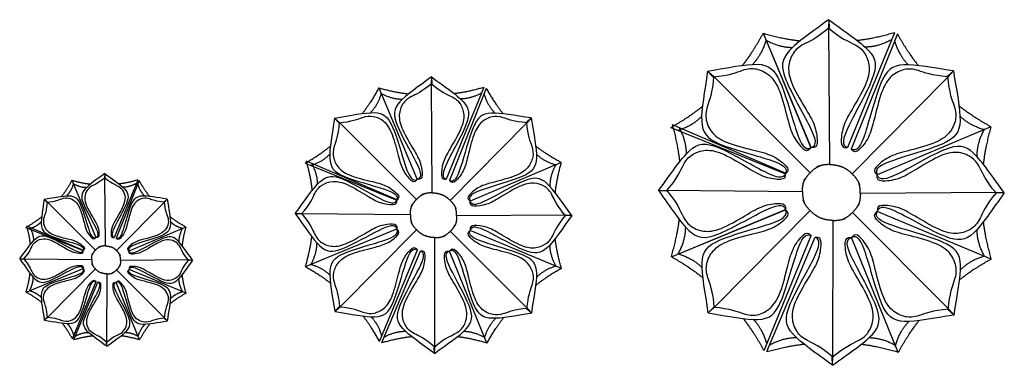
# Model space of a CAD drawing. Units: millimetres. Extents: x -334 to -49, y 7 to 107.
import ezdxf

# ---------------------------------------------------------------- set-up
doc = ezdxf.new("R2010")
doc.units = ezdxf.units.MM
doc.header["$MEASUREMENT"] = 0
doc.layers.add('ПоУмолчанию', color=7, linetype='Continuous', true_color=0x000000)

msp = doc.modelspace()

# ---------------------------------------------------------------- linework, layer by layer
at = {"layer": 'ПоУмолчанию'}
for p, q in [((-100.09, 107.42), (-100.2, 105.1)), ((-100.09, 107.42), (-99.96, 105.1)), ((-119.07, 103.5), (-105.24, 70.36)), ((-119.07, 103.5), (-105.2, 70.38)), ((-100.2, 105.1), (-99.88, 65.48)), ((-81.07, 103.65), (-94.69, 70.42)), ((-80.24, 103.31), (-93.59, 69.97)), ((-135.12, 92.57), (-133.4, 91.03)), ((-135.12, 92.57), (-133.56, 90.86)), ((-64.03, 92.61), (-65.73, 91.04)), ((-64.03, 92.61), (-65.56, 90.88)), ((-215.01, 90.85), (-215.09, 88.99)), ((-215.09, 88.99), (-214.84, 57.3)), ((-215.01, 90.85), (-214.91, 88.99)), ((-133.4, 91.03), (-105.48, 63.11)), ((-65.56, 90.88), (-93.3, 62.78)), ((-230.19, 87.71), (-219.13, 61.2)), ((-230.19, 87.71), (-219.1, 61.21)), ((-199.8, 87.83), (-210.69, 61.24)), ((-199.13, 87.55), (-209.81, 60.88)), ((-243.03, 78.96), (-241.66, 77.73)), ((-243.03, 78.96), (-241.79, 77.59)), ((-241.66, 77.73), (-219.32, 55.4)), ((-187.39, 77.61), (-209.58, 55.14)), ((-186.16, 79), (-187.52, 77.75)), ((-186.16, 79), (-187.39, 77.61)), ((-145.37, 77.1), (-112.52, 63.06)), ((-145.73, 76.24), (-112.62, 62.82)), ((-53.19, 76.44), (-86.1, 62.53)), ((-53.19, 76.44), (-86.08, 62.49)), ((-251.52, 65.9), (-225.03, 55.16)), ((-251.24, 66.59), (-224.95, 55.36)), ((-177.49, 66.06), (-203.82, 54.94)), ((-177.49, 66.06), (-203.81, 54.9)), ((-309.46, 62.92), (-309.52, 61.76)), ((-309.46, 62.92), (-309.4, 61.76)), ((-318.95, 60.96), (-312.04, 44.39)), ((-318.95, 60.96), (-312.02, 44.39)), ((-309.52, 61.76), (-309.36, 41.95)), ((-299.95, 61.03), (-306.76, 44.42)), ((-299.54, 60.86), (-306.21, 44.19)), ((-149.31, 57.99), (-147.01, 58.1)), ((-149.31, 57.99), (-147.01, 57.86)), ((-147.01, 58.1), (-107.67, 57.7)), ((-51.61, 57.43), (-90.95, 57.14)), ((-49.31, 57.32), (-51.61, 57.43)), ((-49.31, 57.32), (-51.61, 57.19)), ((-326.98, 55.49), (-326.12, 54.72)), ((-326.98, 55.49), (-326.2, 54.63)), ((-326.12, 54.72), (-312.16, 40.76)), ((-292.2, 54.64), (-306.07, 40.6)), ((-291.43, 55.51), (-292.28, 54.73)), ((-291.43, 55.51), (-292.2, 54.64)), ((-254.38, 51.3), (-252.54, 51.39)), ((-254.38, 51.3), (-252.54, 51.2)), ((-252.54, 51.39), (-221.07, 51.07)), ((-145.6, 38.84), (-112.58, 52.48)), ((-145.6, 38.84), (-112.56, 52.43)), ((-133.19, 24.11), (-105.42, 52.18)), ((-65.36, 23.67), (-93.25, 51.62)), ((-53.06, 38.17), (-86.05, 51.9)), ((-53.06, 38.17), (-86.05, 51.9)), ((-176.22, 50.85), (-207.7, 50.62)), ((-174.38, 50.76), (-176.22, 50.85)), ((-174.38, 50.76), (-176.22, 50.66)), ((-98.86, 9.73), (-98.81, 49.36)), ((-332.28, 47.32), (-315.73, 40.61)), ((-332.1, 47.76), (-315.68, 40.74)), ((-286.01, 47.43), (-302.47, 40.47)), ((-286.01, 47.43), (-302.46, 40.45)), ((-251.42, 35.98), (-225, 46.89)), ((-251.42, 35.98), (-224.99, 46.86)), ((-241.49, 24.2), (-219.28, 46.65)), ((-187.23, 23.85), (-209.54, 46.2)), ((-177.39, 35.45), (-203.78, 46.43)), ((-177.39, 35.45), (-203.78, 46.43)), ((-214.03, 12.7), (-213.99, 44.39)), ((-118.8, 11.72), (-105.15, 44.93)), ((-117.97, 11.37), (-104.05, 44.47)), ((-79.97, 11.16), (-93.54, 44.41)), ((-79.97, 11.16), (-93.5, 44.43)), ((-229.98, 14.28), (-219.05, 40.85)), ((-229.31, 14), (-218.18, 40.48)), ((-198.92, 13.84), (-209.77, 40.44)), ((-198.92, 13.84), (-209.74, 40.45)), ((-334.07, 38.2), (-332.92, 38.26)), ((-334.07, 38.2), (-332.92, 38.14)), ((-332.92, 38.26), (-313.25, 38.06)), ((-285.22, 37.92), (-304.89, 37.78)), ((-284.07, 37.87), (-285.22, 37.92)), ((-284.07, 37.87), (-285.22, 37.8)), ((-332.22, 28.63), (-315.71, 35.44)), ((-332.22, 28.63), (-315.7, 35.42)), ((-326.01, 21.26), (-312.13, 35.3)), ((-292.1, 21.04), (-306.04, 35.02)), ((-285.95, 28.29), (-302.44, 35.16)), ((-285.95, 28.29), (-302.44, 35.16)), ((-318.82, 15.07), (-311.99, 31.67)), ((-318.4, 14.89), (-311.44, 31.44)), ((-308.85, 14.07), (-308.82, 33.88)), ((-299.4, 14.79), (-306.19, 31.41)), ((-299.4, 14.79), (-306.17, 31.42)), ((-242.86, 22.96), (-241.63, 24.34)), ((-242.86, 22.96), (-241.49, 24.2)), ((-186, 22.47), (-187.36, 23.71)), ((-186, 22.47), (-187.23, 23.85)), ((-134.91, 22.56), (-133.36, 24.28)), ((-134.91, 22.56), (-133.19, 24.11)), ((-63.82, 21.94), (-65.53, 23.5)), ((-63.82, 21.94), (-65.36, 23.67)), ((-326.87, 20.49), (-326.1, 21.35)), ((-326.87, 20.49), (-326.01, 21.26)), ((-291.33, 20.18), (-292.18, 20.96)), ((-291.33, 20.18), (-292.1, 21.04)), ((-308.91, 12.92), (-308.97, 14.07)), ((-308.91, 12.92), (-308.85, 14.07)), ((-214.13, 10.85), (-214.22, 12.7)), ((-214.13, 10.85), (-214.03, 12.7)), ((-98.99, 7.42), (-99.1, 9.74)), ((-98.99, 7.42), (-98.86, 9.73))]:
    msp.add_line(p, q, dxfattribs=at)
for points, degree in [([(-100.09, 107.42), (-104.85, 103.87), (-113.54, 98.05), (-114.24, 91.75), (-104.2, 74.85), (-103.39, 70.98), (-105.2, 70.38)], 3), ([(-100.09, 107.42), (-95.29, 103.91), (-86.56, 98.16), (-85.81, 91.86), (-95.72, 74.89), (-96.5, 71.01), (-94.69, 70.42)], 3), ([(-119.07, 103.5), (-122.01, 98.06), (-125.02, 94.22)], 2), ([(-119.07, 103.5), (-113.15, 101.82), (-108.32, 101.3)], 2), ([(-99.96, 105.1), (-103.63, 101.9), (-107.94, 100.26), (-110.51, 98.01), (-112.12, 93.8), (-111.07, 88.73), (-106.21, 80.77), (-103.8, 76.53), (-103.18, 71.29), (-103.85, 70.27), (-105.2, 70.38)], 3), ([(-100.2, 105.1), (-96.5, 101.93), (-92.18, 100.32), (-89.59, 98.1), (-87.95, 93.9), (-88.96, 88.82), (-93.75, 80.82), (-96.13, 76.56), (-96.71, 71.31), (-96.03, 70.3), (-94.69, 70.42)], 3), ([(-81.07, 103.65), (-86.98, 101.92), (-91.8, 101.37)], 2), ([(-80.24, 103.31), (-77.22, 97.91), (-74.16, 94.12)], 2), ([(-118.24, 101.52), (-119.45, 97.19), (-122.12, 94.5)], 2), ([(-118.24, 101.52), (-114.32, 99.37), (-110.54, 99.41)], 2), ([(-81.89, 101.66), (-85.79, 99.48), (-89.57, 99.49)], 2), ([(-81.04, 101.31), (-79.77, 97.01), (-77.06, 94.35)], 2), ([(-135.12, 92.57), (-129.27, 93.51), (-119.06, 95.71), (-114.1, 91.81), (-109.12, 72.77), (-106.93, 69.47), (-105.24, 70.36)], 3), ([(-64.03, 92.61), (-69.9, 93.47), (-80.13, 95.52), (-85.04, 91.55), (-89.75, 72.44), (-91.88, 69.11), (-93.59, 69.97)], 3), ([(-135.12, 92.57), (-135.97, 86.66), (-138, 76.35), (-134.05, 71.41), (-115.07, 66.68), (-111.76, 64.53), (-112.62, 62.82)], 3), ([(-133.56, 90.86), (-128.72, 91.27), (-124.54, 93.22), (-121.15, 93.5), (-117.04, 91.72), (-114.17, 87.41), (-111.92, 78.35), (-110.59, 73.65), (-107.3, 69.54), (-106.1, 69.31), (-105.24, 70.36)], 3), ([(-65.56, 90.88), (-70.41, 91.22), (-74.62, 93.11), (-78.01, 93.34), (-82.1, 91.5), (-84.9, 87.15), (-87.03, 78.06), (-88.29, 73.34), (-91.52, 69.18), (-92.71, 68.94), (-93.59, 69.97)], 3), ([(-64.03, 92.61), (-63.09, 86.72), (-60.92, 76.44), (-64.79, 71.44), (-83.71, 66.44), (-86.98, 64.24), (-86.1, 62.53)], 3), ([(-215.01, 90.85), (-218.82, 88), (-225.77, 83.35), (-226.33, 78.31), (-218.3, 64.79), (-217.65, 61.69), (-219.1, 61.21)], 3), ([(-214.91, 88.99), (-217.84, 86.43), (-221.29, 85.12), (-223.35, 83.32), (-224.63, 79.95), (-223.79, 75.89), (-219.91, 69.53), (-217.98, 66.13), (-217.48, 61.94), (-218.02, 61.12), (-219.1, 61.21)], 3), ([(-215.09, 88.99), (-212.14, 86.46), (-208.68, 85.17), (-206.61, 83.39), (-205.3, 80.03), (-206.11, 75.96), (-209.94, 69.57), (-211.84, 66.16), (-212.3, 61.96), (-211.76, 61.15), (-210.69, 61.24)], 3), ([(-215.01, 90.85), (-211.17, 88.03), (-204.18, 83.44), (-203.58, 78.4), (-211.51, 64.82), (-212.14, 61.71), (-210.69, 61.24)], 3), ([(-133.4, 91.03), (-133.73, 86.15), (-135.61, 81.91), (-135.84, 78.49), (-134, 74.37), (-129.69, 71.55), (-120.66, 69.42), (-115.97, 68.15), (-111.84, 64.9), (-111.59, 63.7), (-112.62, 62.82)], 3), ([(-65.73, 91.04), (-65.33, 86.17), (-63.39, 81.96), (-63.11, 78.54), (-64.89, 74.4), (-69.16, 71.52), (-78.16, 69.25), (-82.83, 67.91), (-86.91, 64.6), (-87.14, 63.4), (-86.1, 62.53)], 3), ([(-230.19, 87.71), (-232.55, 83.36), (-234.95, 80.29)], 2), ([(-229.53, 86.12), (-230.5, 82.66), (-232.64, 80.51)], 2), ([(-230.19, 87.71), (-225.46, 86.36), (-221.6, 85.95)], 2), ([(-229.53, 86.12), (-226.4, 84.4), (-223.37, 84.44)], 2), ([(-199.8, 87.83), (-204.52, 86.45), (-208.38, 86)], 2), ([(-200.45, 86.24), (-203.57, 84.49), (-206.59, 84.5)], 2), ([(-199.77, 85.96), (-198.75, 82.51), (-196.58, 80.39)], 2), ([(-199.13, 87.55), (-196.71, 83.24), (-194.26, 80.21)], 2), ([(-243.03, 78.96), (-238.35, 79.72), (-230.19, 81.48), (-226.22, 78.36), (-222.23, 63.13), (-220.49, 60.49), (-219.13, 61.2)], 3), ([(-186.16, 79), (-190.86, 79.69), (-199.05, 81.33), (-202.97, 78.15), (-206.74, 62.86), (-208.44, 60.2), (-209.81, 60.88)], 3), ([(-145.73, 76.24), (-140.37, 79.28), (-136.61, 82.37)], 2), ([(-53.19, 76.44), (-58.59, 79.4), (-62.39, 82.44)], 2), ([(-243.03, 78.96), (-243.72, 74.24), (-245.34, 65.99), (-242.18, 62.04), (-226.99, 58.26), (-224.35, 56.54), (-225.03, 55.16)], 3), ([(-241.66, 77.73), (-241.92, 73.83), (-243.42, 70.44), (-243.61, 67.7), (-242.14, 64.41), (-238.69, 62.15), (-231.46, 60.44), (-227.71, 59.43), (-224.41, 56.83), (-224.21, 55.87), (-225.03, 55.16)], 3), ([(-241.79, 77.59), (-237.92, 77.92), (-234.57, 79.49), (-231.86, 79.71), (-228.57, 78.28), (-226.28, 74.84), (-224.47, 67.59), (-223.41, 63.83), (-220.77, 60.55), (-219.82, 60.36), (-219.13, 61.2)], 3), ([(-187.39, 77.61), (-191.26, 77.88), (-194.63, 79.4), (-197.35, 79.58), (-200.62, 78.11), (-202.86, 74.63), (-204.56, 67.36), (-205.57, 63.58), (-208.16, 60.26), (-209.11, 60.06), (-209.81, 60.88)], 3), ([(-187.52, 77.75), (-187.2, 73.85), (-185.65, 70.48), (-185.43, 67.74), (-186.85, 64.43), (-190.27, 62.12), (-197.47, 60.31), (-201.2, 59.24), (-204.47, 56.59), (-204.65, 55.63), (-203.82, 54.94)], 3), ([(-186.16, 79), (-185.41, 74.28), (-183.67, 66.06), (-186.77, 62.06), (-201.9, 58.06), (-204.52, 56.3), (-203.82, 54.94)], 3), ([(-145.37, 77.1), (-143.72, 71.14), (-143.22, 66.28)], 2), ([(-143.75, 75.43), (-139.47, 76.72), (-136.84, 79.45)], 2), ([(-55.16, 75.61), (-59.45, 76.83), (-62.12, 79.52)], 2), ([(-143.41, 76.26), (-141.28, 72.31), (-141.33, 68.5)], 2), ([(-55.16, 75.6), (-57.29, 71.66), (-57.26, 67.85)], 2), ([(-53.19, 76.44), (-54.86, 70.48), (-55.38, 65.62)], 2), ([(-149.31, 57.99), (-145.77, 62.78), (-139.98, 71.53), (-133.72, 72.22), (-116.96, 62.07), (-113.12, 61.24), (-112.52, 63.06)], 3), ([(-49.31, 57.32), (-52.83, 62.12), (-58.6, 70.88), (-64.86, 71.59), (-81.64, 61.48), (-85.49, 60.66), (-86.08, 62.49)], 3), ([(-251.52, 65.9), (-247.24, 68.34), (-244.23, 70.8)], 2), ([(-249.94, 65.26), (-246.52, 66.28), (-244.41, 68.47)], 2), ([(-177.49, 66.06), (-181.81, 68.43), (-184.85, 70.86)], 2), ([(-179.06, 65.39), (-182.5, 66.37), (-184.64, 68.53)], 2), ([(-147.01, 57.86), (-143.82, 61.55), (-142.18, 65.89), (-139.95, 68.47), (-135.76, 70.08), (-130.73, 69.01), (-122.84, 64.11), (-118.63, 61.67), (-113.42, 61.04), (-112.41, 61.71), (-112.52, 63.06)], 3), ([(-51.61, 57.19), (-54.78, 60.89), (-56.41, 65.23), (-58.64, 67.83), (-62.82, 69.45), (-67.86, 68.39), (-75.76, 63.5), (-79.98, 61.08), (-85.18, 60.46), (-86.19, 61.14), (-86.08, 62.49)], 3), ([(-251.24, 66.59), (-249.91, 61.82), (-249.51, 57.93)], 2), ([(-249.67, 65.92), (-247.96, 62.76), (-248, 59.71)], 2), ([(-177.49, 66.06), (-178.83, 61.29), (-179.24, 57.4)], 2), ([(-309.46, 62.92), (-311.84, 61.14), (-316.19, 58.23), (-316.54, 55.08), (-311.52, 46.63), (-311.11, 44.7), (-312.02, 44.39)], 3), ([(-309.46, 62.92), (-307.06, 61.16), (-302.7, 58.29), (-302.32, 55.14), (-307.28, 46.65), (-307.67, 44.71), (-306.76, 44.42)], 3), ([(-179.06, 65.39), (-180.77, 62.24), (-180.74, 59.19)], 2), ([(-105.48, 63.11), (-106.84, 61.79), (-107.52, 60.08)], 2), ([(-105.42, 63.17), (-104.14, 64.56), (-102.45, 65.27)], 2), ([(-99.96, 65.48), (-101.85, 65.53), (-103.53, 64.81)], 2), ([(-99.88, 65.48), (-98, 65.55), (-96.31, 64.84)], 2), ([(-93.3, 62.78), (-94.61, 64.15), (-96.31, 64.84)], 2), ([(-93.24, 62.72), (-91.86, 61.43), (-91.16, 59.73)], 2), ([(-318.95, 60.96), (-320.42, 58.24), (-321.93, 56.32)], 2), ([(-318.54, 59.96), (-319.14, 57.8), (-320.48, 56.45)], 2), ([(-318.95, 60.96), (-315.99, 60.11), (-313.58, 59.86)], 2), ([(-318.54, 59.96), (-316.58, 58.89), (-314.69, 58.91)], 2), ([(-309.4, 61.76), (-311.23, 60.16), (-313.39, 59.34), (-314.67, 58.21), (-315.48, 56.11), (-314.95, 53.57), (-312.52, 49.59), (-311.32, 47.47), (-311.01, 44.85), (-311.34, 44.34), (-312.02, 44.39)], 3), ([(-309.52, 61.76), (-307.67, 60.17), (-305.51, 59.37), (-304.21, 58.25), (-303.39, 56.16), (-303.9, 53.62), (-306.29, 49.62), (-307.48, 47.49), (-307.77, 44.86), (-307.43, 44.36), (-306.76, 44.42)], 3), ([(-299.95, 61.03), (-302.91, 60.17), (-305.32, 59.89)], 2), ([(-300.36, 60.04), (-302.31, 58.95), (-304.2, 58.95)], 2), ([(-299.94, 59.86), (-299.3, 57.71), (-297.94, 56.38)], 2), ([(-299.54, 60.86), (-298.03, 58.16), (-296.5, 56.27)], 2), ([(-254.38, 51.3), (-251.55, 55.14), (-246.92, 62.13), (-241.91, 62.69), (-228.51, 54.57), (-225.43, 53.9), (-224.95, 55.36)], 3), ([(-252.54, 51.2), (-250, 54.15), (-248.68, 57.62), (-246.9, 59.69), (-243.55, 60.98), (-239.52, 60.12), (-233.21, 56.19), (-229.84, 54.25), (-225.68, 53.74), (-224.87, 54.28), (-224.95, 55.36)], 3), ([(-176.22, 50.66), (-178.76, 53.62), (-180.07, 57.1), (-181.85, 59.17), (-185.19, 60.47), (-189.22, 59.62), (-195.55, 55.71), (-198.92, 53.77), (-203.08, 53.28), (-203.89, 53.82), (-203.81, 54.9)], 3), ([(-174.38, 50.76), (-177.2, 54.6), (-181.82, 61.61), (-186.82, 62.18), (-200.25, 54.1), (-203.33, 53.44), (-203.81, 54.9)], 3), ([(-107.67, 57.78), (-107.71, 59.68), (-106.99, 61.38)], 2), ([(-90.95, 57.22), (-90.9, 59.12), (-91.61, 60.82)], 2), ([(-219.28, 55.45), (-218.25, 56.56), (-216.9, 57.13)], 2), ([(-214.91, 57.3), (-216.42, 57.33), (-217.77, 56.76)], 2), ([(-214.84, 57.3), (-213.34, 57.35), (-211.98, 56.78)], 2), ([(-149.31, 57.99), (-145.83, 53.16), (-140.14, 44.35), (-133.89, 43.58), (-117.01, 53.53), (-113.16, 54.31), (-112.58, 52.48)], 3), ([(-147.01, 58.1), (-143.87, 54.37), (-142.28, 50.01), (-140.07, 47.4), (-135.91, 45.74), (-130.86, 46.75), (-122.91, 51.56), (-118.67, 53.94), (-113.46, 54.51), (-112.46, 53.83), (-112.58, 52.48)], 3), ([(-107.67, 57.7), (-107.73, 55.8), (-107.03, 54.1)], 2), ([(-90.95, 57.14), (-90.89, 55.24), (-91.59, 53.54)], 2), ([(-51.61, 57.43), (-54.76, 53.71), (-56.36, 49.36), (-58.57, 46.75), (-62.74, 45.1), (-67.78, 46.13), (-75.72, 50.96), (-79.95, 53.35), (-85.16, 53.94), (-86.17, 53.26), (-86.05, 51.9)], 3), ([(-49.31, 57.32), (-52.8, 52.5), (-58.51, 43.7), (-64.76, 42.95), (-81.61, 52.94), (-85.47, 53.73), (-86.05, 51.9)], 3), ([(-326.98, 55.49), (-327.4, 52.54), (-328.42, 47.38), (-326.44, 44.91), (-316.95, 42.55), (-315.3, 41.47), (-315.73, 40.61)], 3), ([(-326.12, 54.72), (-326.28, 52.28), (-327.22, 50.16), (-327.34, 48.45), (-326.42, 46.39), (-324.26, 44.98), (-319.75, 43.91), (-317.4, 43.28), (-315.34, 41.65), (-315.21, 41.06), (-315.73, 40.61)], 3), ([(-326.98, 55.49), (-324.05, 55.96), (-318.95, 57.06), (-316.47, 55.11), (-313.98, 45.59), (-312.88, 43.94), (-312.04, 44.39)], 3), ([(-326.2, 54.63), (-323.78, 54.84), (-321.69, 55.82), (-319.99, 55.96), (-317.94, 55.06), (-316.5, 52.91), (-315.38, 48.38), (-314.71, 46.03), (-313.07, 43.98), (-312.47, 43.86), (-312.04, 44.39)], 3), ([(-291.43, 55.51), (-294.37, 55.94), (-299.48, 56.97), (-301.94, 54.98), (-304.29, 45.42), (-305.36, 43.76), (-306.21, 44.19)], 3), ([(-292.2, 54.64), (-294.62, 54.81), (-296.72, 55.76), (-298.42, 55.88), (-300.47, 54.95), (-301.87, 52.78), (-302.93, 48.24), (-303.56, 45.88), (-305.18, 43.8), (-305.77, 43.67), (-306.21, 44.19)], 3), ([(-292.28, 54.73), (-292.08, 52.29), (-291.11, 50.19), (-290.97, 48.48), (-291.86, 46.41), (-294, 44.97), (-298.5, 43.83), (-300.83, 43.16), (-302.87, 41.51), (-302.99, 40.91), (-302.47, 40.47)], 3), ([(-291.43, 55.51), (-290.96, 52.56), (-289.88, 47.42), (-291.81, 44.93), (-301.27, 42.42), (-302.91, 41.33), (-302.47, 40.47)], 3), ([(-219.32, 55.4), (-220.41, 54.35), (-220.96, 52.98)], 2), ([(-209.58, 55.14), (-210.62, 56.23), (-211.98, 56.78)], 2), ([(-209.53, 55.09), (-208.43, 54.05), (-207.87, 52.69)], 2), ([(-105.42, 52.18), (-106.79, 53.48), (-107.48, 55.19)], 2), ([(-93.19, 51.68), (-91.82, 52.98), (-91.12, 54.68)], 2), ([(-254.38, 51.3), (-251.6, 47.44), (-247.05, 40.39), (-242.05, 39.77), (-228.55, 47.73), (-225.46, 48.36), (-225, 46.89)], 3), ([(-252.54, 51.39), (-250.03, 48.4), (-248.76, 44.92), (-247, 42.83), (-243.66, 41.5), (-239.63, 42.31), (-233.27, 46.16), (-229.88, 48.07), (-225.71, 48.52), (-224.9, 47.97), (-225, 46.89)], 3), ([(-221.07, 51.14), (-221.11, 52.65), (-220.53, 54.01)], 2), ([(-207.7, 50.69), (-207.66, 52.21), (-208.23, 53.56)], 2), ([(-134.91, 22.56), (-135.79, 28.47), (-137.87, 38.77), (-133.95, 43.73), (-114.99, 48.55), (-111.7, 50.72), (-112.56, 52.43)], 3), ([(-133.19, 24.11), (-133.55, 28.99), (-135.45, 33.22), (-135.7, 36.64), (-133.88, 40.76), (-129.58, 43.61), (-120.57, 45.79), (-115.89, 47.08), (-111.77, 50.36), (-111.53, 51.55), (-112.56, 52.43)], 3), ([(-105.36, 52.12), (-104.07, 50.74), (-102.38, 50.03)], 2), ([(-93.25, 51.62), (-94.54, 50.24), (-96.24, 49.55)], 2), ([(-65.53, 23.5), (-65.15, 28.38), (-63.24, 32.6), (-62.98, 36.02), (-64.77, 40.15), (-69.06, 43.01), (-78.07, 45.23), (-82.75, 46.54), (-86.85, 49.83), (-87.08, 51.03), (-86.05, 51.9)], 3), ([(-63.82, 21.94), (-62.92, 27.84), (-60.79, 38.13), (-64.7, 43.11), (-83.63, 48.01), (-86.92, 50.19), (-86.05, 51.9)], 3), ([(-332.28, 47.32), (-329.6, 48.85), (-327.72, 50.39)], 2), ([(-331.29, 46.92), (-329.15, 47.57), (-327.84, 48.93)], 2), ([(-286.01, 47.43), (-288.71, 48.91), (-290.61, 50.42)], 2), ([(-287, 47.01), (-289.14, 47.62), (-290.48, 48.97)], 2), ([(-221.07, 51.07), (-221.12, 49.55), (-220.57, 48.19)], 2), ([(-219.28, 46.65), (-220.37, 47.7), (-220.92, 49.06)], 2), ([(-209.49, 46.25), (-208.39, 47.29), (-207.83, 48.66)], 2), ([(-207.7, 50.62), (-207.65, 49.1), (-208.21, 47.74)], 2), ([(-176.22, 50.85), (-178.74, 47.88), (-180.03, 44.39), (-181.8, 42.31), (-185.13, 40.99), (-189.17, 41.81), (-195.51, 45.68), (-198.9, 47.59), (-203.07, 48.06), (-203.87, 47.52), (-203.78, 46.43)], 3), ([(-174.38, 50.76), (-177.18, 46.91), (-181.75, 39.87), (-186.75, 39.27), (-200.23, 47.26), (-203.31, 47.9), (-203.78, 46.43)], 3), ([(-145.6, 38.84), (-143.87, 44.78), (-143.31, 49.64)], 2), ([(-98.81, 49.36), (-100.7, 49.31), (-102.38, 50.03)], 2), ([(-98.73, 49.35), (-96.84, 49.29), (-95.15, 49.99)], 2), ([(-53.06, 38.17), (-54.78, 44.12), (-55.32, 48.98)], 2), ([(-332.1, 47.76), (-331.28, 44.77), (-331.03, 42.34)], 2), ([(-331.12, 47.34), (-330.06, 45.36), (-330.08, 43.46)], 2), ([(-287, 47.01), (-288.06, 45.04), (-288.04, 43.13)], 2), ([(-286.01, 47.43), (-286.85, 44.45), (-287.11, 42.02)], 2), ([(-242.86, 22.96), (-243.57, 27.68), (-245.24, 35.92), (-242.1, 39.89), (-226.93, 43.75), (-224.3, 45.49), (-224.99, 46.86)], 3), ([(-241.49, 24.2), (-241.78, 28.1), (-243.3, 31.49), (-243.5, 34.22), (-242.05, 37.52), (-238.61, 39.8), (-231.39, 41.54), (-227.65, 42.58), (-224.36, 45.19), (-224.16, 46.15), (-224.99, 46.86)], 3), ([(-219.23, 46.6), (-218.2, 45.5), (-216.84, 44.94)], 2), ([(-209.54, 46.2), (-210.57, 45.1), (-211.93, 44.55)], 2), ([(-187.36, 23.71), (-187.06, 27.61), (-185.53, 30.99), (-185.32, 33.72), (-186.76, 37.03), (-190.19, 39.32), (-197.4, 41.09), (-201.14, 42.14), (-204.42, 44.77), (-204.6, 45.73), (-203.78, 46.43)], 3), ([(-186, 22.47), (-185.27, 27.18), (-183.57, 35.42), (-186.69, 39.4), (-201.85, 43.32), (-204.47, 45.06), (-203.78, 46.43)], 3), ([(-143.63, 39.65), (-141.45, 43.58), (-141.46, 47.38)], 2), ([(-134.91, 22.56), (-129.05, 21.65), (-118.83, 19.5), (-113.89, 23.43), (-109.01, 42.5), (-106.84, 45.81), (-105.15, 44.93)], 3), ([(-133.36, 24.28), (-128.52, 23.9), (-124.33, 21.97), (-120.94, 21.7), (-116.83, 23.51), (-113.99, 27.83), (-111.78, 36.9), (-110.47, 41.61), (-107.2, 45.73), (-106.01, 45.97), (-105.15, 44.93)], 3), ([(-55.04, 39), (-57.2, 42.92), (-57.19, 46.73)], 2), ([(-334.07, 38.2), (-332.3, 40.6), (-329.41, 44.97), (-326.28, 45.32), (-317.9, 40.24), (-315.98, 39.83), (-315.68, 40.74)], 3), ([(-332.92, 38.14), (-331.33, 39.98), (-330.51, 42.15), (-329.39, 43.44), (-327.3, 44.25), (-324.78, 43.71), (-320.84, 41.26), (-318.73, 40.04), (-316.13, 39.72), (-315.62, 40.06), (-315.68, 40.74)], 3), ([(-285.22, 37.8), (-286.81, 39.65), (-287.62, 41.82), (-288.74, 43.12), (-290.83, 43.93), (-293.35, 43.4), (-297.3, 40.96), (-299.41, 39.75), (-302.01, 39.44), (-302.51, 39.77), (-302.46, 40.45)], 3), ([(-284.07, 37.87), (-285.83, 40.27), (-288.72, 44.64), (-291.85, 45), (-300.24, 39.95), (-302.16, 39.54), (-302.46, 40.45)], 3), ([(-251.42, 35.98), (-250.04, 40.74), (-249.59, 44.62)], 2), ([(-249.84, 36.63), (-248.1, 39.77), (-248.1, 42.82)], 2), ([(-213.99, 44.39), (-215.5, 44.36), (-216.84, 44.94)], 2), ([(-213.92, 44.39), (-212.41, 44.34), (-211.06, 44.91)], 2), ([(-177.39, 35.45), (-178.76, 40.21), (-179.2, 44.09)], 2), ([(-98.99, 7.42), (-103.75, 10.98), (-112.44, 16.81), (-113.13, 23.11), (-103.06, 39.99), (-102.24, 43.86), (-104.05, 44.47)], 3), ([(-98.86, 9.73), (-102.53, 12.94), (-106.84, 14.59), (-109.41, 16.84), (-111.01, 21.05), (-109.95, 26.12), (-105.08, 34.07), (-102.66, 38.31), (-102.04, 43.55), (-102.71, 44.57), (-104.05, 44.47)], 3), ([(-99.1, 9.74), (-95.4, 12.9), (-91.07, 14.5), (-88.48, 16.73), (-86.83, 20.92), (-87.84, 26), (-92.62, 34.01), (-94.99, 38.27), (-95.56, 43.52), (-94.88, 44.53), (-93.54, 44.41)], 3), ([(-98.99, 7.42), (-94.2, 10.93), (-85.45, 16.66), (-84.69, 22.95), (-94.58, 39.94), (-95.36, 43.83), (-93.54, 44.41)], 3), ([(-65.36, 23.67), (-70.21, 23.3), (-74.4, 21.39), (-77.8, 21.14), (-81.9, 22.96), (-84.72, 27.29), (-86.89, 36.37), (-88.18, 41.09), (-91.43, 45.22), (-92.62, 45.47), (-93.5, 44.43)], 3), ([(-63.82, 21.94), (-69.68, 21.05), (-79.91, 18.95), (-84.84, 22.89), (-89.64, 41.98), (-91.79, 45.3), (-93.5, 44.43)], 3), ([(-313.25, 38.1), (-313.27, 39.05), (-312.91, 39.89)], 2), ([(-312.16, 40.76), (-312.84, 40.1), (-313.18, 39.25)], 2), ([(-312.13, 40.79), (-311.49, 41.49), (-310.64, 41.84)], 2), ([(-309.4, 41.95), (-310.34, 41.97), (-311.18, 41.61)], 2), ([(-309.36, 41.95), (-308.42, 41.98), (-307.57, 41.63)], 2), ([(-306.07, 40.6), (-306.72, 41.28), (-307.57, 41.63)], 2), ([(-306.04, 40.57), (-305.35, 39.92), (-305, 39.07)], 2), ([(-242.86, 22.96), (-238.18, 22.23), (-230.01, 20.51), (-226.05, 23.65), (-222.15, 38.91), (-220.41, 41.55), (-219.05, 40.85)], 3), ([(-241.63, 24.34), (-237.75, 24.03), (-234.4, 22.48), (-231.69, 22.27), (-228.4, 23.72), (-226.13, 27.17), (-224.36, 34.43), (-223.32, 38.2), (-220.7, 41.5), (-219.75, 41.69), (-219.05, 40.85)], 3), ([(-214.13, 10.85), (-217.94, 13.69), (-224.89, 18.35), (-225.44, 23.4), (-217.39, 36.9), (-216.73, 40), (-218.18, 40.48)], 3), ([(-214.03, 12.7), (-216.96, 15.26), (-220.41, 16.58), (-222.46, 18.38), (-223.74, 21.75), (-222.9, 25.81), (-219, 32.17), (-217.07, 35.56), (-216.57, 39.75), (-217.1, 40.57), (-218.18, 40.48)], 3), ([(-214.22, 12.7), (-211.25, 15.23), (-207.8, 16.51), (-205.72, 18.29), (-204.41, 21.65), (-205.21, 25.71), (-209.04, 32.11), (-210.93, 35.53), (-211.39, 39.73), (-210.85, 40.54), (-209.77, 40.44)], 3), ([(-214.13, 10.85), (-210.3, 13.65), (-203.3, 18.24), (-202.69, 23.27), (-210.6, 36.87), (-211.22, 39.97), (-209.77, 40.44)], 3), ([(-187.23, 23.85), (-191.1, 23.55), (-194.46, 22.02), (-197.18, 21.82), (-200.45, 23.28), (-202.72, 26.74), (-204.45, 34.01), (-205.48, 37.78), (-208.09, 41.09), (-209.04, 41.28), (-209.74, 40.45)], 3), ([(-186, 22.47), (-190.69, 21.75), (-198.87, 20.07), (-202.81, 23.22), (-206.65, 38.5), (-208.37, 41.15), (-209.74, 40.45)], 3), ([(-178.97, 36.11), (-180.7, 39.25), (-180.69, 42.3)], 2), ([(-334.07, 38.2), (-332.33, 35.79), (-329.49, 31.38), (-326.36, 31), (-317.92, 35.97), (-316, 36.36), (-315.71, 35.44)], 3), ([(-332.92, 38.26), (-331.35, 36.39), (-330.56, 34.21), (-329.45, 32.91), (-327.37, 32.08), (-324.85, 32.58), (-320.87, 34.99), (-318.75, 36.18), (-316.15, 36.46), (-315.65, 36.12), (-315.71, 35.44)], 3), ([(-313.25, 38.06), (-313.28, 37.11), (-312.93, 36.25)], 2), ([(-304.89, 37.82), (-304.87, 38.77), (-305.22, 39.62)], 2), ([(-304.89, 37.78), (-304.86, 36.83), (-305.21, 35.98)], 2), ([(-285.22, 37.92), (-286.8, 36.06), (-287.6, 33.88), (-288.7, 32.58), (-290.79, 31.76), (-293.31, 32.27), (-297.28, 34.69), (-299.39, 35.88), (-302, 36.18), (-302.5, 35.83), (-302.44, 35.16)], 3), ([(-284.07, 37.87), (-285.82, 35.45), (-288.67, 31.06), (-291.8, 30.68), (-300.22, 35.68), (-302.15, 36.07), (-302.44, 35.16)], 3), ([(-145.6, 38.84), (-140.23, 35.82), (-136.45, 32.75)], 2), ([(-143.63, 39.65), (-139.34, 38.39), (-136.7, 35.67)], 2), ([(-53.06, 38.17), (-58.45, 35.18), (-62.24, 32.13)], 2), ([(-55.04, 39), (-59.32, 37.75), (-61.98, 35.04)], 2), ([(-326.87, 20.49), (-327.31, 23.44), (-328.35, 28.59), (-326.39, 31.07), (-316.91, 33.48), (-315.27, 34.57), (-315.7, 35.42)], 3), ([(-326.01, 21.26), (-326.19, 23.7), (-327.14, 25.82), (-327.27, 27.53), (-326.36, 29.59), (-324.21, 31.01), (-319.7, 32.1), (-317.36, 32.75), (-315.3, 34.38), (-315.18, 34.98), (-315.7, 35.42)], 3), ([(-312.13, 35.3), (-312.81, 35.95), (-313.16, 36.8)], 2), ([(-312.1, 35.27), (-311.45, 34.57), (-310.61, 34.22)], 2), ([(-308.82, 33.88), (-309.77, 33.86), (-310.61, 34.22)], 2), ([(-308.78, 33.88), (-307.84, 33.85), (-306.99, 34.2)], 2), ([(-306.04, 35.02), (-306.69, 34.33), (-307.54, 33.98)], 2), ([(-306.01, 35.05), (-305.33, 35.7), (-304.98, 36.55)], 2), ([(-292.18, 20.96), (-291.99, 23.39), (-291.04, 25.5), (-290.91, 27.21), (-291.8, 29.28), (-293.95, 30.71), (-298.45, 31.82), (-300.79, 32.48), (-302.84, 34.12), (-302.96, 34.72), (-302.44, 35.16)], 3), ([(-291.33, 20.18), (-290.88, 23.13), (-289.81, 28.27), (-291.76, 30.76), (-301.23, 33.21), (-302.88, 34.3), (-302.44, 35.16)], 3), ([(-251.42, 35.98), (-247.12, 33.57), (-244.1, 31.11)], 2), ([(-249.84, 36.63), (-246.41, 35.62), (-244.3, 33.45)], 2), ([(-177.39, 35.45), (-181.7, 33.05), (-184.73, 30.61)], 2), ([(-178.97, 36.11), (-182.4, 35.11), (-184.52, 32.95)], 2), ([(-332.22, 28.63), (-331.35, 31.6), (-331.07, 34.02)], 2), ([(-331.23, 29.03), (-330.14, 30.99), (-330.15, 32.9)], 2), ([(-326.87, 20.49), (-323.94, 20.03), (-318.83, 18.96), (-316.36, 20.92), (-313.92, 30.46), (-312.84, 32.11), (-311.99, 31.67)], 3), ([(-326.1, 21.35), (-323.68, 21.16), (-321.58, 20.19), (-319.89, 20.06), (-317.83, 20.96), (-316.41, 23.12), (-315.31, 27.66), (-314.65, 30.01), (-313.02, 32.07), (-312.42, 32.19), (-311.99, 31.67)], 3), ([(-308.91, 12.92), (-311.29, 14.7), (-315.64, 17.61), (-315.98, 20.76), (-310.95, 29.2), (-310.54, 31.14), (-311.44, 31.44)], 3), ([(-308.85, 14.07), (-310.68, 15.68), (-312.84, 16.5), (-314.12, 17.63), (-314.92, 19.73), (-314.39, 22.27), (-311.96, 26.24), (-310.75, 28.36), (-310.44, 30.98), (-310.77, 31.49), (-311.44, 31.44)], 3), ([(-308.97, 14.07), (-307.11, 15.66), (-304.95, 16.46), (-303.66, 17.57), (-302.83, 19.67), (-303.34, 22.21), (-305.73, 26.21), (-306.91, 28.34), (-307.2, 30.97), (-306.86, 31.47), (-306.19, 31.41)], 3), ([(-308.91, 12.92), (-306.52, 14.67), (-302.14, 17.54), (-301.76, 20.68), (-306.71, 29.18), (-307.1, 31.12), (-306.19, 31.41)], 3), ([(-292.1, 21.04), (-294.52, 20.86), (-296.62, 19.9), (-298.32, 19.78), (-300.37, 20.69), (-301.78, 22.85), (-302.86, 27.39), (-303.51, 29.75), (-305.13, 31.82), (-305.73, 31.94), (-306.17, 31.42)], 3), ([(-291.33, 20.18), (-294.26, 19.73), (-299.37, 18.68), (-301.84, 20.65), (-304.24, 30.2), (-305.31, 31.86), (-306.17, 31.42)], 3), ([(-286.94, 28.7), (-288.02, 30.67), (-288.01, 32.57)], 2), ([(-285.95, 28.29), (-286.81, 31.27), (-287.08, 33.7)], 2), ([(-332.22, 28.63), (-329.53, 27.12), (-327.64, 25.58)], 2), ([(-331.23, 29.03), (-329.09, 28.4), (-327.77, 27.04)], 2), ([(-286.94, 28.7), (-289.08, 28.08), (-290.41, 26.73)], 2), ([(-285.95, 28.29), (-288.64, 26.8), (-290.54, 25.27)], 2), ([(-229.98, 14.28), (-232.35, 18.62), (-234.78, 21.68)], 2), ([(-229.32, 15.87), (-230.31, 19.33), (-232.46, 21.47)], 2), ([(-199.57, 15.43), (-198.57, 18.88), (-196.41, 21.02)], 2), ([(-198.92, 13.84), (-196.52, 18.17), (-194.09, 21.21)], 2), ([(-118.8, 11.72), (-121.77, 17.14), (-124.8, 20.96)], 2), ([(-117.98, 13.7), (-119.22, 18.02), (-121.9, 20.7)], 2), ([(-80.78, 13.15), (-79.53, 17.47), (-76.84, 20.13)], 2), ([(-79.97, 11.16), (-76.98, 16.57), (-73.94, 20.38)], 2), ([(-318.82, 15.07), (-320.3, 17.78), (-321.82, 19.69)], 2), ([(-318.41, 16.06), (-319.03, 18.22), (-320.37, 19.56)], 2), ([(-299.81, 15.78), (-299.18, 17.94), (-297.84, 19.27)], 2), ([(-299.4, 14.79), (-297.91, 17.49), (-296.39, 19.4)], 2), ([(-228.65, 15.59), (-225.51, 17.3), (-222.49, 17.27)], 2), ([(-199.57, 15.43), (-202.69, 17.18), (-205.71, 17.18)], 2), ([(-318.4, 14.89), (-315.44, 15.73), (-313.03, 15.98)], 2), ([(-317.99, 15.88), (-316.03, 16.95), (-314.14, 16.93)], 2), ([(-299.4, 14.79), (-302.36, 15.66), (-304.77, 15.94)], 2), ([(-299.81, 15.78), (-301.76, 16.88), (-303.65, 16.87)], 2), ([(-229.31, 14), (-224.58, 15.34), (-220.72, 15.75)], 2), ([(-198.92, 13.84), (-203.64, 15.23), (-207.5, 15.68)], 2), ([(-117.14, 13.35), (-113.22, 15.49), (-109.44, 15.44)], 2), ([(-80.79, 13.15), (-84.68, 15.34), (-88.46, 15.33)], 2), ([(-117.97, 11.37), (-112.05, 13.04), (-107.22, 13.55)], 2), ([(-79.97, 11.16), (-85.88, 12.9), (-90.7, 13.46)], 2)]:
    msp.add_open_spline(points, degree=degree, dxfattribs=at)

doc.saveas('drawing.dxf')
